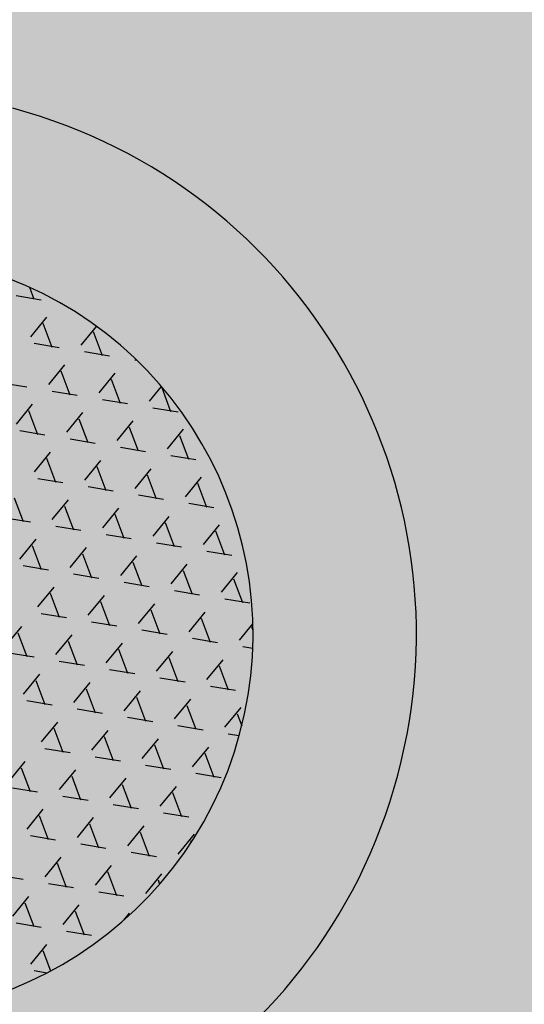
# Model space of a CAD drawing. Units: feet. Extents: x 529112 to 529533, y 4805647 to 4805944.
# Drawn here: x 529371 to 529371, y 4805701 to 4805702 of the extents above; entities that cross this region are included whole.
import ezdxf

# ---------------------------------------------------------------- set-up
doc = ezdxf.new("R2010")
doc.units = ezdxf.units.FT
doc.header["$LTSCALE"] = 4
doc.header["$MEASUREMENT"] = 0
doc.layers.add('MURO', color=7, linetype='CONTINUOUS')
doc.layers.add('sombralinealimite', color=151, linetype='CONTINUOUS')

msp = doc.modelspace()

# ---------------------------------------------------------------- hatches: boundary and pattern name
at = {"layer": 'sombralinealimite'}
msp.add_hatch(color=256, dxfattribs=at).paths.add_polyline_path([(529333.94147, 4805853.99016), (529359.8087, 4805853.95086), (529359.88769, 4805905.9508), (529209.20008, 4805905.91428), (529206.40265, 4805896.73972), (529201.18801, 4805893.10689), (529200.09792, 4805892.90894), (529198.75557, 4805888.81615), (529198.55737, 4805885.40145), (529203.64624, 4805873.68732), (529203.96672, 4805865.35562), (529214.50386, 4805839.84364), (529217.68019, 4805841.01243), (529220.85093, 4805830.30667), (529219.65565, 4805824.95498), (529220.82751, 4805818.39575), (529222.17121, 4805818.4528), (529224.95979, 4805803.25801), (529225.42635, 4805803.16919), (529227.05343, 4805797.99184), (529230.8918, 4805799.42946), (529239.25056, 4805786.5728), (529235.5727, 4805784.06826), (529242.19388, 4805776.16813), (529240.75894, 4805774.91409), (529280.88861, 4805740.17202), (529280.97829, 4805737.03693), (529282.23387, 4805733.63312), (529291.76983, 4805720.58153), (529295.17783, 4805717.80473), (529301.09699, 4805714.75922), (529309.79636, 4805712.072), (529386.6138, 4805690.77626), (529390.38054, 4805689.9701), (529395.40286, 4805689.25351), (529402.75697, 4805689.43265), (529423.82011, 4805690.16756), (529423.10259, 4805692.94083), (529418.42698, 4805724.31829)])

# ---------------------------------------------------------------- linework, layer by layer
at = {"layer": 'MURO', "color": 7}
for p, q in [((529370.79552, 4805701.48838), (529370.79887, 4805701.47948)), ((529370.78576, 4805701.48226), (529370.80426, 4805701.4792)), ((529370.79651, 4805701.45197), (529370.80841, 4805701.46646)), ((529370.80547, 4805701.46193), (529370.81208, 4805701.44438)), ((529370.83351, 4805701.44586), (529370.8448, 4805701.45962)), ((529370.84247, 4805701.45582), (529370.84907, 4805701.43828)), ((529370.79897, 4805701.44716), (529370.81747, 4805701.44411)), ((529370.83597, 4805701.44105), (529370.85447, 4805701.438)), ((529370.80972, 4805701.41687), (529370.82162, 4805701.43137)), ((529370.87297, 4805701.43494), (529370.8744, 4805701.43471)), ((529370.81868, 4805701.42684), (529370.82528, 4805701.40929)), ((529370.84672, 4805701.41077), (529370.85862, 4805701.42526)), ((529370.77518, 4805701.41817), (529370.79368, 4805701.41512)), ((529370.85568, 4805701.42073), (529370.86228, 4805701.40318)), ((529370.88372, 4805701.40466), (529370.89255, 4805701.41542)), ((529370.89268, 4805701.41462), (529370.89928, 4805701.39707)), ((529370.81218, 4805701.41206), (529370.83068, 4805701.40901)), ((529370.78593, 4805701.38789), (529370.79783, 4805701.40238)), ((529370.84918, 4805701.40596), (529370.86768, 4805701.4029)), ((529370.79489, 4805701.39785), (529370.8015, 4805701.3803)), ((529370.82293, 4805701.38178), (529370.83483, 4805701.39627)), ((529370.88618, 4805701.39985), (529370.90468, 4805701.39679)), ((529370.83189, 4805701.39174), (529370.83849, 4805701.37419)), ((529370.85993, 4805701.37567), (529370.87183, 4805701.39016)), ((529370.86889, 4805701.38563), (529370.87549, 4805701.36808)), ((529370.78839, 4805701.38308), (529370.80689, 4805701.38002)), ((529370.89693, 4805701.36956), (529370.90883, 4805701.38406)), ((529370.90589, 4805701.37952), (529370.91249, 4805701.36197)), ((529370.82539, 4805701.37697), (529370.84389, 4805701.37391)), ((529370.79914, 4805701.35279), (529370.81104, 4805701.36728)), ((529370.86239, 4805701.37086), (529370.88089, 4805701.3678)), ((529370.89939, 4805701.36475), (529370.91789, 4805701.3617)), ((529370.8081, 4805701.36275), (529370.8147, 4805701.3452)), ((529370.83614, 4805701.34668), (529370.84804, 4805701.36118)), ((529370.8451, 4805701.35664), (529370.8517, 4805701.33909)), ((529370.87314, 4805701.34057), (529370.88504, 4805701.35507)), ((529370.8821, 4805701.35053), (529370.8887, 4805701.33299)), ((529370.8016, 4805701.34798), (529370.8201, 4805701.34493)), ((529370.91014, 4805701.33446), (529370.92204, 4805701.34896)), ((529370.9191, 4805701.34443), (529370.9257, 4805701.32688)), ((529370.8386, 4805701.34187), (529370.8571, 4805701.33882)), ((529370.8756, 4805701.33576), (529370.8941, 4805701.33271)), ((529370.78431, 4805701.33376), (529370.79092, 4805701.31621)), ((529370.81235, 4805701.31769), (529370.82425, 4805701.33219)), ((529370.82131, 4805701.32765), (529370.82791, 4805701.31011)), ((529370.9126, 4805701.32965), (529370.9311, 4805701.3266)), ((529370.84935, 4805701.31158), (529370.86125, 4805701.32608)), ((529370.85831, 4805701.32155), (529370.86491, 4805701.304)), ((529370.77781, 4805701.31899), (529370.79631, 4805701.31594)), ((529370.88635, 4805701.30548), (529370.89825, 4805701.31997)), ((529370.89531, 4805701.31544), (529370.90191, 4805701.29789)), ((529370.92335, 4805701.29937), (529370.93524, 4805701.31386)), ((529370.81481, 4805701.31288), (529370.83331, 4805701.30983)), ((529370.85181, 4805701.30677), (529370.87031, 4805701.30372)), ((529370.93231, 4805701.30933), (529370.93891, 4805701.29178)), ((529370.78856, 4805701.28871), (529370.80046, 4805701.3032)), ((529370.88881, 4805701.30067), (529370.90731, 4805701.29761)), ((529370.79752, 4805701.29867), (529370.80412, 4805701.28112)), ((529370.82556, 4805701.2826), (529370.83746, 4805701.29709)), ((529370.83452, 4805701.29256), (529370.84112, 4805701.27501)), ((529370.92581, 4805701.29456), (529370.94431, 4805701.2915)), ((529370.86256, 4805701.27649), (529370.87446, 4805701.29098)), ((529370.87152, 4805701.28645), (529370.87812, 4805701.2689)), ((529370.89956, 4805701.27038), (529370.91146, 4805701.28487)), ((529370.79102, 4805701.28389), (529370.80952, 4805701.28084)), ((529370.82802, 4805701.27779), (529370.84652, 4805701.27473)), ((529370.90852, 4805701.28034), (529370.91512, 4805701.26279)), ((529370.93656, 4805701.26427), (529370.94845, 4805701.27877)), ((529370.86502, 4805701.27168), (529370.88352, 4805701.26862)), ((529370.94552, 4805701.27423), (529370.95212, 4805701.25669)), ((529370.80177, 4805701.25361), (529370.81367, 4805701.2681)), ((529370.81073, 4805701.26357), (529370.81733, 4805701.24602)), ((529370.90202, 4805701.26557), (529370.92052, 4805701.26252)), ((529370.83877, 4805701.2475), (529370.85067, 4805701.26199)), ((529370.84773, 4805701.25746), (529370.85433, 4805701.23991)), ((529370.87577, 4805701.24139), (529370.88767, 4805701.25589)), ((529370.93902, 4805701.25946), (529370.95752, 4805701.25641)), ((529370.80423, 4805701.2488), (529370.82273, 4805701.24574)), ((529370.88473, 4805701.25135), (529370.89133, 4805701.23381)), ((529370.91277, 4805701.23528), (529370.92466, 4805701.24978)), ((529370.84123, 4805701.24269), (529370.85973, 4805701.23964)), ((529370.92173, 4805701.24525), (529370.92833, 4805701.2277)), ((529370.94977, 4805701.22918), (529370.95965, 4805701.24122)), ((529370.77798, 4805701.22462), (529370.78988, 4805701.23911)), ((529370.78694, 4805701.23458), (529370.79354, 4805701.21703)), ((529370.87823, 4805701.23658), (529370.89673, 4805701.23353)), ((529370.95873, 4805701.23914), (529370.95974, 4805701.23644)), ((529370.81498, 4805701.21851), (529370.82688, 4805701.23301)), ((529370.82394, 4805701.22847), (529370.83054, 4805701.21093)), ((529370.85198, 4805701.2124), (529370.86388, 4805701.2269)), ((529370.91523, 4805701.23047), (529370.93373, 4805701.22742)), ((529370.78044, 4805701.21981), (529370.79894, 4805701.21676)), ((529370.86094, 4805701.22237), (529370.86754, 4805701.20482)), ((529370.88898, 4805701.2063), (529370.90088, 4805701.22079)), ((529370.95223, 4805701.22436), (529370.95957, 4805701.22315)), ((529370.81744, 4805701.2137), (529370.83594, 4805701.21065)), ((529370.89794, 4805701.21626), (529370.90454, 4805701.19871)), ((529370.92598, 4805701.20019), (529370.93787, 4805701.21468)), ((529370.85444, 4805701.20759), (529370.87294, 4805701.20454)), ((529370.93494, 4805701.21015), (529370.94154, 4805701.1926)), ((529370.79119, 4805701.18952), (529370.80309, 4805701.20402)), ((529370.80015, 4805701.19949), (529370.80675, 4805701.18194)), ((529370.82819, 4805701.18342), (529370.84009, 4805701.19791)), ((529370.89144, 4805701.20149), (529370.90994, 4805701.19843)), ((529370.83715, 4805701.19338), (529370.84375, 4805701.17583)), ((529370.86519, 4805701.17731), (529370.87709, 4805701.1918)), ((529370.92844, 4805701.19538), (529370.94694, 4805701.19232)), ((529370.79365, 4805701.18471), (529370.81215, 4805701.18166)), ((529370.87415, 4805701.18727), (529370.88075, 4805701.16972)), ((529370.90219, 4805701.1712), (529370.91408, 4805701.18569)), ((529370.83065, 4805701.17861), (529370.84915, 4805701.17555)), ((529370.91115, 4805701.18116), (529370.91775, 4805701.16361)), ((529370.93919, 4805701.16509), (529370.95108, 4805701.17959)), ((529370.8044, 4805701.15443), (529370.8163, 4805701.16892)), ((529370.86765, 4805701.1725), (529370.88615, 4805701.16944)), ((529370.94815, 4805701.17505), (529370.95153, 4805701.16606)), ((529370.81336, 4805701.16439), (529370.81996, 4805701.14684)), ((529370.8414, 4805701.14832), (529370.8533, 4805701.16281)), ((529370.90465, 4805701.16639), (529370.92315, 4805701.16333)), ((529370.85036, 4805701.15828), (529370.85696, 4805701.14073)), ((529370.8784, 4805701.14221), (529370.8903, 4805701.15671)), ((529370.94165, 4805701.16028), (529370.94967, 4805701.15896)), ((529370.80686, 4805701.14962), (529370.82536, 4805701.14656)), ((529370.88736, 4805701.15217), (529370.89396, 4805701.13462)), ((529370.9154, 4805701.1361), (529370.92729, 4805701.1506)), ((529370.78061, 4805701.12544), (529370.79251, 4805701.13993)), ((529370.84386, 4805701.14351), (529370.86236, 4805701.14046)), ((529370.92436, 4805701.14606), (529370.93096, 4805701.12852)), ((529370.78957, 4805701.1354), (529370.79617, 4805701.11785)), ((529370.81761, 4805701.11933), (529370.82951, 4805701.13383)), ((529370.88086, 4805701.1374), (529370.89936, 4805701.13435)), ((529370.82657, 4805701.12929), (529370.83317, 4805701.11174)), ((529370.85461, 4805701.11322), (529370.86651, 4805701.12772)), ((529370.91786, 4805701.13129), (529370.93636, 4805701.12824)), ((529370.78307, 4805701.12063), (529370.80157, 4805701.11758)), ((529370.86357, 4805701.12318), (529370.87017, 4805701.10564)), ((529370.89161, 4805701.10711), (529370.9035, 4805701.12161)), ((529370.82007, 4805701.11452), (529370.83857, 4805701.11147)), ((529370.90057, 4805701.11708), (529370.90717, 4805701.09953)), ((529370.79382, 4805701.09034), (529370.80572, 4805701.10484)), ((529370.85707, 4805701.10841), (529370.87557, 4805701.10536)), ((529370.80278, 4805701.10031), (529370.80938, 4805701.08276)), ((529370.83082, 4805701.08424), (529370.84272, 4805701.09873)), ((529370.89407, 4805701.1023), (529370.91257, 4805701.09925)), ((529370.83978, 4805701.0942), (529370.84638, 4805701.07665)), ((529370.86782, 4805701.07813), (529370.87972, 4805701.09262)), ((529370.79628, 4805701.08553), (529370.81478, 4805701.08248)), ((529370.87678, 4805701.08809), (529370.88338, 4805701.07054)), ((529370.90482, 4805701.07202), (529370.91671, 4805701.08651)), ((529370.91378, 4805701.08198), (529370.91432, 4805701.08053)), ((529370.83328, 4805701.07942), (529370.85178, 4805701.07637)), ((529370.80703, 4805701.05525), (529370.81893, 4805701.06974)), ((529370.87028, 4805701.07332), (529370.88878, 4805701.07026)), ((529370.81599, 4805701.06521), (529370.82259, 4805701.04766)), ((529370.84403, 4805701.04914), (529370.85593, 4805701.06363)), ((529370.77249, 4805701.05655), (529370.79099, 4805701.05349)), ((529370.85299, 4805701.0591), (529370.85959, 4805701.04155)), ((529370.88103, 4805701.04303), (529370.89292, 4805701.05752)), ((529370.88999, 4805701.05299), (529370.89117, 4805701.04984)), ((529370.80949, 4805701.05044), (529370.82799, 4805701.04738)), ((529370.78324, 4805701.02626), (529370.79514, 4805701.04075)), ((529370.84649, 4805701.04433), (529370.86499, 4805701.04127)), ((529370.7922, 4805701.03622), (529370.7988, 4805701.01867)), ((529370.82024, 4805701.02015), (529370.83214, 4805701.03464)), ((529370.8292, 4805701.03011), (529370.8358, 4805701.01256)), ((529370.8649, 4805701.02337), (529370.86914, 4805701.02854)), ((529370.7857, 4805701.02145), (529370.8042, 4805701.01839)), ((529370.8227, 4805701.01534), (529370.8412, 4805701.01229)), ((529370.79645, 4805700.99116), (529370.80835, 4805701.00566)), ((529370.80541, 4805701.00112), (529370.81106, 4805700.98612)), ((529370.79891, 4805700.98635), (529370.80848, 4805700.98477))]:
    msp.add_line(p, q, dxfattribs=at)
for radius in [0.4, 0.28]:
    msp.add_arc((529370.67976, 4805701.23343), radius, 255.00003, 75.00003, dxfattribs=at)

doc.saveas('drawing.dxf')
